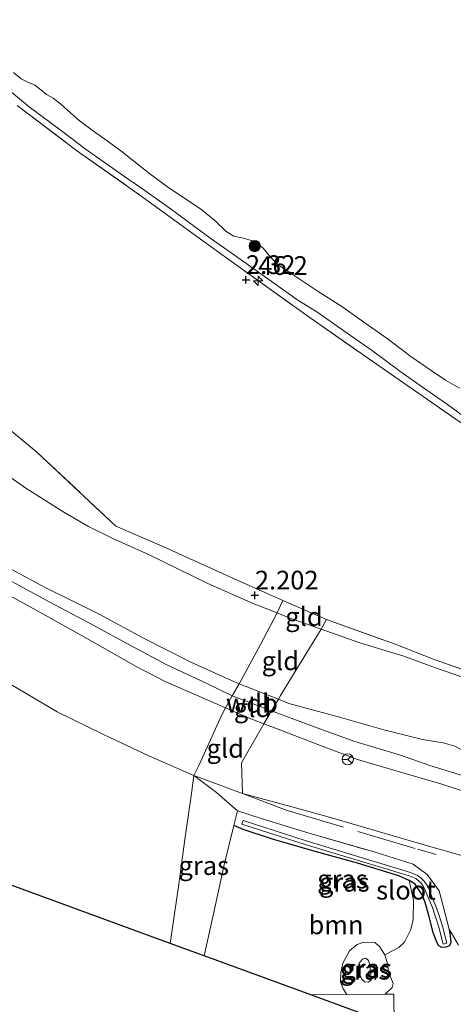
# Model space of a CAD drawing. Units: metres. Extents: x 209999 to 220008, y 501183 to 504728.
# Drawn here: x 213419 to 213477, y 501898 to 502030 of the extents above; entities that cross this region are included whole.
import ezdxf
from ezdxf.enums import TextEntityAlignment as Align

# ---------------------------------------------------------------- set-up
doc = ezdxf.new("R2010")
doc.units = ezdxf.units.M
doc.linetypes.add('IE-TERREINAFSCHEIDING', pattern=[10, 8, -2])
doc.layers.get('0').update_dxf_attribs({"lineweight": 25})
for name, color, linetype, lineweight in [('B-ME-AM-KILOMETR-S-B1', 7, 'Continuous', 18), ('B-ME-GR-BOOM-GV-B6', 93, 'Continuous', 18), ('B-ME-GR-BOOM-S-B1', 93, 'Continuous', 18), ('B-ME-GW-KRUINLIJN-L-B1', 93, 'Continuous', 18), ('B-ME-GW-TEENLIJN-L-B1', 93, 'Continuous', 18), ('B-ME-IE-GRASLAND-GV-B6', 93, 'Continuous', 18), ('B-ME-IE-GRONDWERKLIJN-GROND_INGERICHT-GV-B6', 253, 'Continuous', 18), ('B-ME-IE-TERREINAFSCHEIDING-DOORGANG-L-B1', 8, 'IE-TERREINAFSCHEIDING-KUNSTMATIG-OPEN', 18), ('B-ME-IE-TERREINAFSCHEIDING-RASTERHEKWERK-L-B1', 8, 'IE-TERREINAFSCHEIDING', 18), ('B-ME-OB-WATERLIJN-L-B1', 133, 'OB-WATERLIJN', 18), ('B-ME-OG-WATER-GV-B6', 153, 'Continuous', 18), ('B-ME-VW-MEUBILAIR_WEGMEUBILAIR-RONA-S-B1', 8, 'Continuous', 18)]:
    doc.layers.add(name, color=color, linetype=linetype, lineweight=lineweight)
for name, color, linetype in [('B-ME-GW-HOOGTEPUNT-S-B1', 10, 'Continuous'), ('B-ME-GW-INSTEEKWATERGANG-L-B1', 10, 'Continuous'), ('B-ME-KG-KADASTRAAL-OPNAMEDTMGRENS-L-B1', 10, 'Continuous')]:
    doc.layers.add(name, color=color, linetype=linetype)
doc.styles.add('NLCS-ISO', font='NLCS-ISO.TTF')
doc.linetypes.add('IE-TERREINAFSCHEIDING-KUNSTMATIG-OPEN', pattern='A,7,-1.5,[67,NLCS.SHX,S=0.75,R=0,X=0,Y=0],-1.5', length=10)
doc.linetypes.add('OB-WATERLIJN', pattern='A,10,[32,NLCS.SHX,S=2,R=0,X=0,Y=0],-12', length=22)

# ---------------------------------------------------------------- blocks, each defined once
blk = doc.blocks.new('hecto')
for p, q in [((0, 0.625), (-0.625, 0)), ((0, -0.625), (0, 0.625)), ((-0.625, 0), (0.625, 0)), ((0.625, 0), (0, -0.625))]:
    blk.add_line(p, q)
blk = doc.blocks.new('hoogtepunt')
for p, q in [((-0.5, 0), (0.5, 0)), ((0, 0.5), (0, -0.5))]:
    blk.add_line(p, q)
blk = doc.blocks.new('boom')
h = blk.add_hatch(color=256)
edge = h.paths.add_edge_path()
edge.add_arc((0, 0), 0.75, 0, 360)
blk.add_circle((0, 0), 0.75)
blk = doc.blocks.new('wegwijzer')
for q in [(-0.53, -0.53), (0, 0.75), (0.53, -0.53)]:
    blk.add_line((0, 0), q)
blk.add_circle((0, 0), 0.75)

msp = doc.modelspace()

# ---------------------------------------------------------------- linework, layer by layer
at = {"layer": 'B-ME-GR-BOOM-GV-B6'}
msp.add_polyline3d([(213443.906, 501904.455, 2.74), (213445.181, 501910.091, 2.731), (213446.611, 501916.654, 2.807), (213447.904, 501921.897, 2.841), (213449.134, 501921.376, 2.925), (213453.078, 501920.062, 3.077), (213458.787, 501918.414, 3.127), (213464.44, 501916.843, 3.195), (213470.011, 501915.176, 3.127), (213471.363, 501914.561, 3.119), (213471.959, 501911.919, 3.216), (213471.92, 501909.319, 3.284), (213471.598, 501907.991, 3.275), (213470.739, 501906.289, 3.191), (213469.976, 501905.584, 3.191), (213469.156, 501905.111, 3.183), (213468.134, 501904.575, 3.124), (213467.417, 501905.725, 3.284), (213466.782, 501906.256, 3.284), (213465.292, 501906.29, 3.132), (213464.391, 501905.965, 3.132), (213463.369, 501905.148, 3.132), (213462.491, 501903.488, 3.149), (213462.203, 501902.22, 3.149), (213462.171, 501900.973, 3.149), (213462.527, 501900.056, 3.14), (213463.017, 501899.277, 3.132), (213458.185, 501899.224, 3.136), (213443.906, 501904.455, 2.74)], dxfattribs=at)
at = {"layer": 'B-ME-GW-INSTEEKWATERGANG-L-B1'}
for points in [[(213471.363, 501914.561, 3.119), (213470.011, 501915.176, 3.127), (213464.44, 501916.843, 3.195), (213458.787, 501918.414, 3.127), (213453.078, 501920.062, 3.077), (213449.134, 501921.376, 2.925), (213447.904, 501921.897, 2.841)], [(213476.738, 501908.033, 3.262), (213476.861, 501907.105, 3.161), (213476.971, 501906.273, 3.077), (213476.776, 501905.793, 3.035), (213476.297, 501905.611, 3.035), (213475.731, 501905.572, 3.035), (213475.352, 501905.81, 3.077), (213475.026, 501906.394, 3.119), (213474.588, 501907.602, 3.127), (213474.018, 501909.875, 3.111), (213473.536, 501911.583, 3.068), (213473.125, 501912.613, 3.077), (213472.654, 501913.29, 3.077), (213472.182, 501914.027, 3.111), (213471.363, 501914.561, 3.119)]]:
    msp.add_polyline3d(points, dxfattribs=at)
at = {"layer": 'B-ME-GW-KRUINLIJN-L-B1'}
for p, q in [((213448.628, 501940.879, 5), (213453.859, 501938.786, 4.989)), ((213447.684, 501939.271, 5.152), (213452.944, 501937.232, 5.107))]:
    msp.add_line(p, q, dxfattribs=at)
for points in [[(213417.61, 502020.431, 2.399), (213420.499, 502018.085, 2.449), (213424.811, 502014.846, 2.525), (213428.004, 502012.475, 2.474), (213433.133, 502008.845, 2.474), (213435.986, 502006.874, 2.415), (213439.546, 502004.325, 2.356), (213444.846, 502000.424, 2.449), (213448.441, 501997.899, 2.466), (213453.214, 501994.519, 2.373), (213456.466, 501992.209, 2.34), (213459.008, 501990.644, 2.39), (213463.05, 501987.806, 2.356), (213466.476, 501985.445, 2.365), (213470.105, 501982.701, 2.34), (213473.61, 501980.24, 2.432), (213476.493, 501978.252, 2.407), (213479.663, 501975.905, 2.39)], [(213417.505, 501956.502, 4.977), (213422.612, 501953.748, 4.96), (213429.945, 501950.144, 4.935), (213435.697, 501947.025, 4.969), (213442.13, 501943.775, 4.952), (213447.602, 501941.289, 5.003), (213448.628, 501940.879, 5)], [(213418.09, 501954.587, 5.072), (213423.264, 501951.78, 5.038), (213429.14, 501948.681, 5.064), (213433.76, 501946.186, 5.106), (213438.933, 501943.415, 5.123), (213444.185, 501940.931, 5.148), (213447.684, 501939.271, 5.152)], [(213417.266, 501952.979, 5.053), (213420.635, 501951.153, 5.028), (213425.744, 501948.316, 5.028), (213429.65, 501946.124, 5.07), (213434.826, 501943.162, 5.104), (213438.71, 501941.191, 5.096), (213442.896, 501939.327, 5.121), (213446.78, 501937.63, 5.091)], [(213453.859, 501938.786, 4.989), (213455.241, 501938.233, 4.986), (213462.043, 501936.419, 4.952), (213467.979, 501934.704, 4.986), (213473.163, 501933.388, 4.944), (213475.929, 501932.965, 4.927), (213477.51, 501932.539, 4.952), (213479.092, 501931.678, 4.944), (213480.582, 501930.649, 4.876), (213482.824, 501929.538, 4.918), (213485.983, 501928.15, 4.977), (213490.366, 501926.259, 4.901), (213494.821, 501924.042, 4.885), (213499.731, 501921.654, 4.775), (213503.393, 501919.792, 4.724), (213506.911, 501917.612, 4.716), (213510.621, 501915, 4.699), (213515.385, 501911.757, 4.767), (213519.065, 501908.87, 4.834), (213522.745, 501905.936, 4.885), (213526.29, 501902.875, 4.944), (213529.984, 501899.821, 4.986), (213533.843, 501896.527, 4.977)], [(213446.78, 501937.63, 5.091), (213449.496, 501936.443, 5.07), (213451.892, 501935.52, 5.061)], [(213452.944, 501937.232, 5.107), (213459.758, 501934.716, 5.107), (213464.111, 501933.158, 5.098), (213470.06, 501931.36, 5.073), (213474.155, 501929.947, 5.098), (213477.475, 501928.908, 5.174), (213482.432, 501927.283, 5.056), (213486.313, 501925.819, 5.048), (213490.13, 501924.287, 5.006), (213495.274, 501921.79, 4.989), (213499.47, 501919.717, 4.98), (213503.463, 501917.652, 4.972), (213508.321, 501914.858, 4.93), (213511.155, 501912.928, 4.947), (213514.041, 501910.761, 4.972), (213516.938, 501908.689, 5.006), (213520.179, 501906.004, 5.031), (213523.269, 501903.417, 5.056), (213529.075, 501898.523, 5.09), (213534.957, 501893.345, 5.056)], [(213451.892, 501935.52, 5.061), (213454.055, 501934.687, 5.053), (213459.125, 501932.754, 5.02), (213464.476, 501930.749, 4.969), (213470.819, 501928.874, 4.986), (213475.623, 501927.491, 5.07), (213480.406, 501925.929, 4.986), (213485.098, 501924.115, 5.02), (213488.489, 501922.689, 4.961), (213491.875, 501921.294, 4.935), (213495.419, 501919.686, 4.952), (213499.279, 501917.715, 4.935), (213502.448, 501916.095, 4.902), (213505.53, 501914.336, 4.927), (213508.391, 501912.568, 4.935), (213511.791, 501910.35, 4.935), (213515.071, 501907.755, 4.952), (213518.404, 501905.262, 4.969), (213522.611, 501901.514, 4.969), (213525.575, 501898.979, 4.994), (213528.19, 501896.616, 4.978)], [(213466.286, 501901.521, 3.924), (213466.303, 501901.224, 3.924), (213465.921, 501900.937, 3.924), (213465.377, 501900.993, 3.924), (213464.971, 501901.385, 3.924), (213464.727, 501902.043, 3.924), (213464.615, 501902.678, 3.924), (213464.691, 501903.484, 3.924), (213465.111, 501903.992, 3.924), (213465.579, 501904.126, 3.924), (213465.918, 501903.845, 3.924), (213466.101, 501903.247, 3.924), (213466.286, 501901.521, 3.924)]]:
    msp.add_polyline3d(points, dxfattribs=at)
at = {"layer": 'B-ME-GW-TEENLIJN-L-B1'}
msp.add_line((213442.531, 501928.61, 3.018), (213449.074, 501926.185, 3.005), dxfattribs=at)
for points in [[(213413.845, 501971.369, 2.179), (213420.058, 501967.042, 2.306), (213425.114, 501963.834, 2.373), (213428.425, 501961.924, 2.373), (213431.701, 501960.294, 2.323), (213436.464, 501958.178, 2.264), (213444.421, 501954.286, 2.297), (213450.499, 501951.602, 2.272), (213453.693, 501950.339, 2.3)], [(213453.693, 501950.339, 2.3), (213455.306, 501949.701, 2.314), (213459.605, 501948.196, 2.424)], [(213459.605, 501948.196, 2.424), (213464.786, 501946.367, 2.382), (213470.639, 501944.567, 2.356), (213475.024, 501942.968, 2.373), (213478.513, 501941.741, 2.373), (213482.2, 501940.172, 2.373), (213485.282, 501938.741, 2.365), (213490.023, 501936.493, 2.323), (213495.012, 501934.004, 2.348), (213499.9, 501931.568, 2.348), (213504.234, 501929.068, 2.297), (213507.656, 501926.934, 2.213), (213511.004, 501924.578, 2.196), (213516.237, 501920.753, 2.339), (213520.14, 501918.061, 2.5), (213524.59, 501914.36, 2.533), (213528.483, 501911.501, 2.525), (213531.551, 501908.806, 2.533), (213536.44, 501904.904, 2.457), (213540.369, 501901.718, 2.483), (213544.474, 501898.01, 2.516), (213548.8, 501894.241, 2.542)], [(213449.074, 501926.185, 3.005), (213454.846, 501924.605, 3.039), (213460.505, 501923.04, 3.106), (213469.25, 501920.521, 3.148), (213473.832, 501919.188, 3.182), (213478.252, 501917.941, 3.283), (213483.616, 501916.217, 3.334), (213487.357, 501914.887, 3.367), (213491.429, 501913.437, 3.41), (213495.686, 501911.985, 3.485), (213498.873, 501910.676, 3.553), (213502.76, 501908.866, 3.595), (213504.632, 501907.795, 3.587), (213507.747, 501905.853, 3.595), (213510.915, 501903.893, 3.544), (213514.694, 501900.77, 3.603), (213517.808, 501898.207, 3.57), (213520.618, 501895.586, 3.561)], [(213463.017, 501899.277, 3.132), (213462.527, 501900.056, 3.14), (213462.171, 501900.973, 3.149), (213462.203, 501902.22, 3.149), (213462.491, 501903.488, 3.149), (213463.369, 501905.148, 3.132), (213464.391, 501905.965, 3.132), (213465.292, 501906.29, 3.132), (213466.782, 501906.256, 3.284), (213467.417, 501905.725, 3.284), (213468.134, 501904.575, 3.124)], [(213468.134, 501904.575, 3.124), (213468.465, 501903.365, 3.014), (213468.592, 501902.247, 3.056), (213468.976, 501901.419, 3.107), (213469.225, 501900.756, 3.107), (213469.104, 501900.217, 3.107), (213468.171, 501899.335, 3.128)]]:
    msp.add_polyline3d(points, dxfattribs=at)
at = {"layer": 'B-ME-IE-GRASLAND-GV-B6'}
for points in [[(213418.408, 502022.659, 1), (213419.405, 502021.824, 1), (213420.397, 502021.335, 1), (213421.213, 502021.039, 1), (213422.053, 502020.356, 1), (213422.791, 502019.725, 1), (213423.688, 502019.234, 1), (213424.738, 502018.454, 1), (213425.641, 502017.593, 1), (213427.184, 502016.255, 1), (213429.104, 502014.822, 1), (213430.943, 502013.549, 1), (213432.755, 502012.186, 1), (213434.489, 502010.815, 1), (213436.646, 502009.106, 1), (213439.006, 502007.389, 1), (213441.714, 502005.534, 1), (213443.426, 502004.432, 1), (213445.348, 502002.856, 1), (213446.869, 502001.41, 1), (213447.881, 502000.748, 1), (213449.185, 502000.484, 1), (213450.683, 502000.034, 1), (213451.831, 501999.148, 1), (213452.811, 501997.943, 1), (213453.896, 501996.895, 1), (213455.433, 501995.854, 1), (213459.039, 501993.473, 1), (213462.491, 501991.274, 1), (213465.617, 501989.028, 1), (213468.429, 501987.062, 1), (213471.604, 501984.685, 1), (213474.307, 501982.813, 1), (213476.26, 501981.512, 1), (213478.114, 501980.423, 1)], [(213417.61, 502020.431, 2.399), (213420.499, 502018.085, 2.449), (213424.811, 502014.846, 2.525), (213428.004, 502012.475, 2.474), (213433.133, 502008.845, 2.474), (213435.986, 502006.874, 2.415), (213439.546, 502004.325, 2.356), (213444.846, 502000.424, 2.449), (213448.441, 501997.899, 2.466), (213453.214, 501994.519, 2.373), (213456.466, 501992.209, 2.34), (213459.008, 501990.644, 2.39), (213463.05, 501987.806, 2.356), (213466.476, 501985.445, 2.365), (213470.105, 501982.701, 2.34), (213473.61, 501980.24, 2.432), (213476.493, 501978.252, 2.407), (213479.663, 501975.905, 2.39)], [(213479.663, 501975.905, 2.39), (213476.493, 501978.252, 2.407), (213473.61, 501980.24, 2.432), (213470.105, 501982.701, 2.34), (213466.476, 501985.445, 2.365), (213463.05, 501987.806, 2.356), (213459.008, 501990.644, 2.39), (213456.466, 501992.209, 2.34), (213453.214, 501994.519, 2.373), (213448.441, 501997.899, 2.466), (213444.846, 502000.424, 2.449), (213439.546, 502004.325, 2.356), (213435.986, 502006.874, 2.415), (213433.133, 502008.845, 2.474), (213428.004, 502012.475, 2.474), (213424.811, 502014.846, 2.525), (213420.499, 502018.085, 2.449), (213417.61, 502020.431, 2.399)], [(213587.873, 501909.764, 1.943), (213582.136, 501912.704, 1.918), (213575.627, 501916.227, 1.918), (213569.272, 501919.8, 1.918), (213563.189, 501923.158, 1.943), (213556.502, 501926.934, 2.019), (213549.375, 501931.006, 2.078), (213540.208, 501936.277, 2.07), (213530.64, 501941.911, 2.061), (213524.407, 501945.694, 2.162), (213518.056, 501949.697, 2.272), (213509.905, 501954.759, 2.297), (213502.507, 501959.703, 2.356), (213494.472, 501964.969, 2.365), (213485.531, 501970.912, 2.457), (213477.631, 501976.27, 2.449), (213467.263, 501983.451, 2.457), (213458.111, 501989.843, 2.466), (213449.302, 501996.127, 2.457), (213443.761, 502000.143, 2.5), (213435.306, 502006.273, 2.474), (213426.841, 502012.235, 2.559), (213418.877, 502018.254, 2.5)], [(213439.365, 501906.119, 2.681), (213440.464, 501913.722, 2.655), (213441.333, 501920.007, 2.647), (213442.227, 501926.197, 2.765), (213442.531, 501928.61, 3.018), (213445.593, 501926.297, 2.858), (213448.37, 501923.872, 2.875), (213447.904, 501921.897, 2.841), (213446.611, 501916.654, 2.807), (213445.181, 501910.091, 2.731), (213443.906, 501904.455, 2.74), (213439.365, 501906.119, 2.681)], [(213447.904, 501921.897, 2.841), (213448.37, 501923.872, 2.875), (213451.535, 501922.842, 3.001), (213457.963, 501920.885, 3.043), (213466.816, 501918.321, 3.127), (213471.921, 501916.74, 3.136), (213473.763, 501915.348, 3.153), (213475.392, 501913.141, 3.22), (213476.738, 501908.033, 3.262), (213476.861, 501907.105, 3.161), (213476.971, 501906.273, 3.077), (213476.776, 501905.793, 3.035), (213476.297, 501905.611, 3.035), (213475.731, 501905.572, 3.035), (213475.352, 501905.81, 3.077), (213475.026, 501906.394, 3.119), (213474.588, 501907.602, 3.127), (213474.018, 501909.875, 3.111), (213473.536, 501911.583, 3.068), (213473.125, 501912.613, 3.077), (213472.654, 501913.29, 3.077), (213472.182, 501914.027, 3.111), (213471.363, 501914.561, 3.119), (213470.011, 501915.176, 3.127), (213464.44, 501916.843, 3.195), (213458.787, 501918.414, 3.127), (213453.078, 501920.062, 3.077), (213449.134, 501921.376, 2.925), (213447.904, 501921.897, 2.841)], [(213476.399, 501906.16, 2.773), (213475.829, 501908.421, 2.773), (213475.349, 501909.986, 2.773), (213474.955, 501911.106, 2.773), (213474.52, 501912.123, 2.773), (213474.034, 501913.355, 2.773), (213473.775, 501913.851, 2.773), (213473.395, 501914.44, 2.773), (213472.94, 501914.891, 2.773), (213472.5, 501915.223, 2.773), (213471.539, 501915.624, 2.773), (213457.58, 501919.852, 2.697), (213449.136, 501922.573, 2.444), (213448.982, 501922.097, 2.444), (213457.431, 501919.375, 2.697), (213471.37, 501915.153, 2.773), (213472.249, 501914.786, 2.773), (213472.612, 501914.512, 2.773), (213473.004, 501914.124, 2.773), (213473.342, 501913.599, 2.773), (213473.578, 501913.147, 2.773), (213474.057, 501911.933, 2.773), (213474.488, 501910.924, 2.773), (213474.874, 501909.83, 2.773), (213475.348, 501908.287, 2.773), (213475.914, 501906.038, 2.773), (213476.399, 501906.16, 2.773)], [(213468.134, 501904.575, 3.124), (213468.465, 501903.365, 3.014), (213468.592, 501902.247, 3.056), (213468.976, 501901.419, 3.107), (213469.225, 501900.756, 3.107), (213469.104, 501900.217, 3.107), (213468.171, 501899.335, 3.128), (213463.017, 501899.277, 3.132), (213462.527, 501900.056, 3.14), (213462.171, 501900.973, 3.149), (213462.203, 501902.22, 3.149), (213462.491, 501903.488, 3.149), (213463.369, 501905.148, 3.132), (213464.391, 501905.965, 3.132), (213465.292, 501906.29, 3.132), (213466.782, 501906.256, 3.284), (213467.417, 501905.725, 3.284), (213468.134, 501904.575, 3.124)], [(213465.377, 501900.993, 3.924), (213465.921, 501900.937, 3.924), (213466.303, 501901.224, 3.924), (213466.286, 501901.521, 3.924), (213466.101, 501903.247, 3.924), (213465.918, 501903.845, 3.924), (213465.579, 501904.126, 3.924), (213465.111, 501903.992, 3.924), (213464.691, 501903.484, 3.924), (213464.615, 501902.678, 3.924), (213464.727, 501902.043, 3.924), (213464.971, 501901.385, 3.924), (213465.377, 501900.993, 3.924)], [(213466.286, 501901.521, 3.924), (213466.303, 501901.224, 3.924), (213465.921, 501900.937, 3.924), (213465.377, 501900.993, 3.924), (213464.971, 501901.385, 3.924), (213464.727, 501902.043, 3.924), (213464.615, 501902.678, 3.924), (213464.691, 501903.484, 3.924), (213465.111, 501903.992, 3.924), (213465.579, 501904.126, 3.924), (213465.918, 501903.845, 3.924), (213466.101, 501903.247, 3.924), (213466.286, 501901.521, 3.924)], [(213458.185, 501899.224, 3.136), (213463.017, 501899.277, 3.132), (213468.171, 501899.335, 3.128), (213469.336, 501899.347, 3.127), (213469.379, 501895.123, 3.094), (213458.185, 501899.224, 3.136)]]:
    msp.add_polyline3d(points, dxfattribs=at)
at = {"layer": 'B-ME-IE-GRONDWERKLIJN-GROND_INGERICHT-GV-B6'}
for points in [[(213418.877, 502018.254, 2.5), (213426.841, 502012.235, 2.559), (213435.306, 502006.273, 2.474), (213443.761, 502000.143, 2.5), (213449.302, 501996.127, 2.457), (213458.111, 501989.843, 2.466), (213467.263, 501983.451, 2.457), (213477.631, 501976.27, 2.449), (213485.531, 501970.912, 2.457), (213494.472, 501964.969, 2.365), (213502.507, 501959.703, 2.356), (213509.905, 501954.759, 2.297), (213518.056, 501949.697, 2.272), (213524.407, 501945.694, 2.162), (213530.64, 501941.911, 2.061), (213540.208, 501936.277, 2.07), (213549.375, 501931.006, 2.078), (213556.502, 501926.934, 2.019), (213563.189, 501923.158, 1.943), (213569.272, 501919.8, 1.918), (213575.627, 501916.227, 1.918), (213582.136, 501912.704, 1.918), (213587.873, 501909.764, 1.943), (213593.295, 501862.927, 2.032)], [(213409.615, 501981.678, 1.809), (213421.459, 501971.924, 1.977), (213432.084, 501961.976, 2.213), (213438.611, 501959.151, 2.23), (213447.844, 501954.942, 2.23), (213454.456, 501951.999, 2.23), (213453.693, 501950.339, 2.3)], [(213560.289, 501894.017, 2.146), (213551.382, 501900.079, 2.23), (213544.745, 501904.428, 2.373), (213538.609, 501908.786, 2.365), (213533.541, 501912.686, 2.432), (213527.134, 501916.848, 2.424), (213520.123, 501921.465, 2.314), (213512.554, 501926, 2.104), (213506.185, 501929.633, 2.137), (213500.749, 501932.096, 2.289), (213491.2, 501936.716, 2.289), (213484.725, 501939.972, 2.314), (213480.451, 501942.097, 2.323), (213474.736, 501944.102, 2.297), (213469.486, 501946.186, 2.323), (213460.323, 501949.46, 2.255), (213454.456, 501951.999, 2.23), (213447.844, 501954.942, 2.23), (213438.611, 501959.151, 2.23), (213432.084, 501961.976, 2.213), (213421.459, 501971.924, 1.977), (213409.615, 501981.678, 1.809)], [(213413.845, 501971.369, 2.179), (213420.058, 501967.042, 2.306), (213425.114, 501963.834, 2.373), (213428.425, 501961.924, 2.373), (213431.701, 501960.294, 2.323), (213436.464, 501958.178, 2.264), (213444.421, 501954.286, 2.297), (213450.499, 501951.602, 2.272), (213453.693, 501950.339, 2.3), (213451.442, 501946.116, 3.876), (213448.628, 501940.879, 5)], [(213453.693, 501950.339, 2.3), (213450.499, 501951.602, 2.272), (213444.421, 501954.286, 2.297), (213436.464, 501958.178, 2.264), (213431.701, 501960.294, 2.323), (213428.425, 501961.924, 2.373), (213425.114, 501963.834, 2.373), (213420.058, 501967.042, 2.306), (213413.845, 501971.369, 2.179)], [(213448.628, 501940.879, 5), (213447.602, 501941.289, 5.003), (213442.13, 501943.775, 4.952), (213435.697, 501947.025, 4.969), (213429.945, 501950.144, 4.935), (213422.612, 501953.748, 4.96), (213417.505, 501956.502, 4.977)], [(213417.505, 501956.502, 4.977), (213422.612, 501953.748, 4.96), (213429.945, 501950.144, 4.935), (213435.697, 501947.025, 4.969), (213442.13, 501943.775, 4.952), (213447.602, 501941.289, 5.003), (213448.628, 501940.879, 5), (213447.684, 501939.271, 5.152), (213446.78, 501937.63, 5.091)], [(213446.78, 501937.63, 5.091), (213442.896, 501939.327, 5.121), (213438.71, 501941.191, 5.096), (213434.826, 501943.162, 5.104), (213429.65, 501946.124, 5.07), (213425.744, 501948.316, 5.028), (213420.635, 501951.153, 5.028), (213417.266, 501952.979, 5.053)], [(213417.266, 501952.979, 5.053), (213420.635, 501951.153, 5.028), (213425.744, 501948.316, 5.028), (213429.65, 501946.124, 5.07), (213434.826, 501943.162, 5.104), (213438.71, 501941.191, 5.096), (213442.896, 501939.327, 5.121), (213446.78, 501937.63, 5.091), (213446.265, 501936.697, 5.015), (213443.264, 501930.012, 3.304), (213442.531, 501928.61, 3.018)], [(213460.323, 501949.46, 2.255), (213459.605, 501948.196, 2.424), (213455.306, 501949.701, 2.314), (213453.693, 501950.339, 2.3), (213454.456, 501951.999, 2.23), (213460.323, 501949.46, 2.255)], [(213453.859, 501938.786, 4.989), (213448.628, 501940.879, 5), (213451.442, 501946.116, 3.876), (213453.693, 501950.339, 2.3), (213455.306, 501949.701, 2.314), (213459.605, 501948.196, 2.424), (213456.596, 501943.322, 4.101), (213454.156, 501939.281, 4.986), (213453.859, 501938.786, 4.989)], [(213478.513, 501941.741, 2.373), (213475.024, 501942.968, 2.373), (213470.639, 501944.567, 2.356), (213464.786, 501946.367, 2.382), (213459.605, 501948.196, 2.424), (213460.323, 501949.46, 2.255), (213469.486, 501946.186, 2.323), (213474.736, 501944.102, 2.297), (213480.451, 501942.097, 2.323)], [(213453.859, 501938.786, 4.989), (213454.156, 501939.281, 4.986), (213456.596, 501943.322, 4.101), (213459.605, 501948.196, 2.424), (213464.786, 501946.367, 2.382), (213470.639, 501944.567, 2.356), (213475.024, 501942.968, 2.373), (213478.513, 501941.741, 2.373)], [(213418.118, 501940.704, 2.875), (213424.229, 501937.12, 2.909), (213430.425, 501934.098, 2.917), (213436.597, 501931.172, 2.942), (213442.531, 501928.61, 3.018), (213442.227, 501926.197, 2.765), (213441.333, 501920.007, 2.647), (213440.464, 501913.722, 2.655), (213439.365, 501906.119, 2.681), (213407.443, 501917.815, 2.537)], [(213442.531, 501928.61, 3.018), (213436.597, 501931.172, 2.942), (213430.425, 501934.098, 2.917), (213424.229, 501937.12, 2.909), (213418.118, 501940.704, 2.875)], [(213451.892, 501935.52, 5.061), (213449.496, 501936.443, 5.07), (213446.78, 501937.63, 5.091), (213447.684, 501939.271, 5.152), (213448.628, 501940.879, 5), (213453.859, 501938.786, 4.989), (213452.944, 501937.232, 5.107), (213451.892, 501935.52, 5.061)], [(213480.406, 501925.929, 4.986), (213475.623, 501927.491, 5.07), (213470.819, 501928.874, 4.986), (213464.476, 501930.749, 4.969), (213459.125, 501932.754, 5.02), (213454.055, 501934.687, 5.053), (213451.892, 501935.52, 5.061), (213452.944, 501937.232, 5.107), (213453.859, 501938.786, 4.989), (213455.241, 501938.233, 4.986), (213462.043, 501936.419, 4.952), (213467.979, 501934.704, 4.986), (213473.163, 501933.388, 4.944), (213475.929, 501932.965, 4.927), (213477.51, 501932.539, 4.952)], [(213533.843, 501896.527, 4.977), (213529.984, 501899.821, 4.986), (213526.29, 501902.875, 4.944), (213522.745, 501905.936, 4.885), (213519.065, 501908.87, 4.834), (213515.385, 501911.757, 4.767), (213510.621, 501915, 4.699), (213506.911, 501917.612, 4.716), (213503.393, 501919.792, 4.724), (213499.731, 501921.654, 4.775), (213494.821, 501924.042, 4.885), (213490.366, 501926.259, 4.901), (213485.983, 501928.15, 4.977), (213482.824, 501929.538, 4.918), (213480.582, 501930.649, 4.876), (213479.092, 501931.678, 4.944), (213477.51, 501932.539, 4.952), (213475.929, 501932.965, 4.927), (213473.163, 501933.388, 4.944), (213467.979, 501934.704, 4.986), (213462.043, 501936.419, 4.952), (213455.241, 501938.233, 4.986), (213453.859, 501938.786, 4.989)], [(213442.531, 501928.61, 3.018), (213443.264, 501930.012, 3.304), (213446.265, 501936.697, 5.015), (213446.78, 501937.63, 5.091), (213449.496, 501936.443, 5.07), (213451.892, 501935.52, 5.061), (213448.913, 501930.289, 3.797), (213449.074, 501926.185, 3.005), (213442.531, 501928.61, 3.018)], [(213478.252, 501917.941, 3.283), (213473.832, 501919.188, 3.182), (213469.25, 501920.521, 3.148), (213460.505, 501923.04, 3.106), (213454.846, 501924.605, 3.039), (213449.074, 501926.185, 3.005), (213448.913, 501930.289, 3.797), (213451.892, 501935.52, 5.061), (213454.055, 501934.687, 5.053), (213459.125, 501932.754, 5.02), (213464.476, 501930.749, 4.969), (213470.819, 501928.874, 4.986), (213475.623, 501927.491, 5.07), (213480.406, 501925.929, 4.986)], [(213477.99, 501905.897, 3.397), (213476.738, 501908.033, 3.262), (213475.392, 501913.141, 3.22), (213473.763, 501915.348, 3.153), (213471.921, 501916.74, 3.136), (213466.816, 501918.321, 3.127), (213457.963, 501920.885, 3.043), (213451.535, 501922.842, 3.001), (213448.37, 501923.872, 2.875), (213445.593, 501926.297, 2.858), (213442.531, 501928.61, 3.018), (213449.074, 501926.185, 3.005), (213454.846, 501924.605, 3.039), (213460.505, 501923.04, 3.106), (213469.25, 501920.521, 3.148), (213473.832, 501919.188, 3.182), (213478.252, 501917.941, 3.283)], [(213469.379, 501895.123, 3.094), (213469.336, 501899.347, 3.127), (213468.171, 501899.335, 3.128), (213469.104, 501900.217, 3.107), (213469.225, 501900.756, 3.107), (213468.976, 501901.419, 3.107), (213468.592, 501902.247, 3.056), (213468.465, 501903.365, 3.014), (213468.134, 501904.575, 3.124), (213469.156, 501905.111, 3.183), (213469.976, 501905.584, 3.191), (213470.739, 501906.289, 3.191), (213471.598, 501907.991, 3.275), (213471.92, 501909.319, 3.284), (213471.959, 501911.919, 3.216), (213471.363, 501914.561, 3.119), (213472.182, 501914.027, 3.111), (213472.654, 501913.29, 3.077), (213473.125, 501912.613, 3.077), (213473.536, 501911.583, 3.068), (213474.018, 501909.875, 3.111), (213474.588, 501907.602, 3.127), (213475.026, 501906.394, 3.119), (213475.352, 501905.81, 3.077), (213475.731, 501905.572, 3.035), (213476.297, 501905.611, 3.035), (213476.776, 501905.793, 3.035), (213476.971, 501906.273, 3.077), (213476.861, 501907.105, 3.161), (213476.738, 501908.033, 3.262), (213477.99, 501905.897, 3.397)]]:
    msp.add_polyline3d(points, dxfattribs=at)
at = {"layer": 'B-ME-IE-TERREINAFSCHEIDING-DOORGANG-L-B1'}
msp.add_line((213469.379, 501895.123, 3.094), (213469.336, 501899.347, 3.127), dxfattribs=at)
at = {"layer": 'B-ME-IE-TERREINAFSCHEIDING-RASTERHEKWERK-L-B1'}
for p, q in [((213454.456, 501951.999, 2.23), (213453.693, 501950.339, 2.3)), ((213454.456, 501951.999, 2.23), (213460.323, 501949.46, 2.255)), ((213460.323, 501949.46, 2.255), (213459.605, 501948.196, 2.424)), ((213448.628, 501940.879, 5), (213447.684, 501939.271, 5.152)), ((213447.684, 501939.271, 5.152), (213446.78, 501937.63, 5.091)), ((213453.859, 501938.786, 4.989), (213452.944, 501937.232, 5.107)), ((213452.944, 501937.232, 5.107), (213451.892, 501935.52, 5.061)), ((213447.904, 501921.897, 2.841), (213448.37, 501923.872, 2.875)), ((213476.738, 501908.033, 3.262), (213477.99, 501905.897, 3.397)), ((213463.017, 501899.277, 3.132), (213458.185, 501899.224, 3.136)), ((213468.171, 501899.335, 3.128), (213463.017, 501899.277, 3.132)), ((213469.336, 501899.347, 3.127), (213468.171, 501899.335, 3.128))]:
    msp.add_line(p, q, dxfattribs=at)
for points in [[(213317.195, 502074.02, 1.75), (213325.566, 502063.109, 1.809), (213332.517, 502053.991, 1.918), (213339.657, 502044.692, 1.876), (213345.652, 502036.744, 1.927), (213353.362, 502030.327, 1.884), (213361.842, 502023.072, 1.918), (213370.764, 502015.144, 1.825), (213379.954, 502006.852, 1.825), (213390.115, 501998.255, 1.741), (213399.656, 501989.975, 1.783), (213409.615, 501981.678, 1.809), (213421.459, 501971.924, 1.977), (213432.084, 501961.976, 2.213), (213438.611, 501959.151, 2.23), (213447.844, 501954.942, 2.23), (213454.456, 501951.999, 2.23)], [(213418.877, 502018.254, 2.5), (213426.841, 502012.235, 2.559), (213435.306, 502006.273, 2.474), (213443.761, 502000.143, 2.5), (213449.302, 501996.127, 2.457), (213458.111, 501989.843, 2.466), (213467.263, 501983.451, 2.457), (213477.631, 501976.27, 2.449), (213485.531, 501970.912, 2.457), (213494.472, 501964.969, 2.365), (213502.507, 501959.703, 2.356), (213509.905, 501954.759, 2.297), (213518.056, 501949.697, 2.272), (213524.407, 501945.694, 2.162), (213530.64, 501941.911, 2.061), (213540.208, 501936.277, 2.07), (213549.375, 501931.006, 2.078), (213556.502, 501926.934, 2.019), (213563.189, 501923.158, 1.943), (213569.272, 501919.8, 1.918), (213575.627, 501916.227, 1.918), (213582.136, 501912.704, 1.918), (213587.873, 501909.764, 1.943)], [(213372.762, 501972.239, 2.614), (213378.266, 501967.906, 2.605), (213384.109, 501963.281, 2.605), (213388.293, 501960.165, 2.656), (213391.603, 501957.975, 2.807), (213395.375, 501955.21, 2.833), (213400.715, 501951.422, 2.791), (213406.498, 501947.499, 2.824), (213411.954, 501944.256, 2.917), (213418.118, 501940.704, 2.875), (213424.229, 501937.12, 2.909), (213430.425, 501934.098, 2.917), (213436.597, 501931.172, 2.942), (213442.531, 501928.61, 3.018)], [(213453.693, 501950.339, 2.3), (213451.442, 501946.116, 3.876), (213448.628, 501940.879, 5)], [(213460.323, 501949.46, 2.255), (213469.486, 501946.186, 2.323), (213474.736, 501944.102, 2.297), (213480.451, 501942.097, 2.323), (213484.725, 501939.972, 2.314), (213491.2, 501936.716, 2.289), (213500.749, 501932.096, 2.289), (213506.185, 501929.633, 2.137), (213512.554, 501926, 2.104), (213520.123, 501921.465, 2.314), (213527.134, 501916.848, 2.424), (213533.541, 501912.686, 2.432), (213538.609, 501908.786, 2.365), (213544.745, 501904.428, 2.373), (213551.382, 501900.079, 2.23), (213560.289, 501894.017, 2.146), (213560.878, 501889.241, 2.533), (213561.056, 501885.484, 2.913), (213561.01, 501880.208, 3.604), (213561.44, 501875.341, 4.185), (213561.906, 501870.753, 4.741), (213562.098, 501868.623, 4.986), (213562.53, 501864.971, 5.314)], [(213459.605, 501948.196, 2.424), (213456.596, 501943.322, 4.101), (213454.156, 501939.281, 4.986), (213453.859, 501938.786, 4.989)], [(213446.78, 501937.63, 5.091), (213446.265, 501936.697, 5.015), (213443.264, 501930.012, 3.304), (213442.531, 501928.61, 3.018)], [(213451.892, 501935.52, 5.061), (213448.913, 501930.289, 3.797), (213449.074, 501926.185, 3.005)], [(213442.531, 501928.61, 3.018), (213442.227, 501926.197, 2.765), (213441.333, 501920.007, 2.647), (213440.464, 501913.722, 2.655), (213439.365, 501906.119, 2.681)], [(213442.531, 501928.61, 3.018), (213445.593, 501926.297, 2.858), (213448.37, 501923.872, 2.875)], [(213449.074, 501926.185, 3.005), (213454.911, 501923.932, 3.022), (213472.541, 501918.737, 3.182), (213474.997, 501918.004, 3.233)], [(213448.37, 501923.872, 2.875), (213451.535, 501922.842, 3.001), (213457.963, 501920.885, 3.043), (213466.816, 501918.321, 3.127), (213471.921, 501916.74, 3.136), (213473.763, 501915.348, 3.153), (213475.392, 501913.141, 3.22), (213476.738, 501908.033, 3.262)], [(213447.904, 501921.897, 2.841), (213446.611, 501916.654, 2.807), (213445.181, 501910.091, 2.731), (213443.906, 501904.455, 2.74)]]:
    msp.add_polyline3d(points, dxfattribs=at)
at = {"layer": 'B-ME-KG-KADASTRAAL-OPNAMEDTMGRENS-L-B1'}
for p, q in [((213443.906, 501904.455, 2.74), (213439.365, 501906.119, 2.681)), ((213458.185, 501899.224, 3.136), (213443.906, 501904.455, 2.74)), ((213469.379, 501895.123, 3.094), (213458.185, 501899.224, 3.136))]:
    msp.add_line(p, q, dxfattribs=at)
msp.add_polyline3d([(213439.365, 501906.119, 2.681), (213407.443, 501917.815, 2.537), (213331.057, 501974.482, 2.259), (213277.593, 502026.755, 2.533)], dxfattribs=at)
at = {"layer": 'B-ME-OB-WATERLIJN-L-B1'}
msp.add_polyline3d([(213418.408, 502022.659, 1), (213419.405, 502021.824, 1), (213420.397, 502021.335, 1), (213421.213, 502021.039, 1), (213422.053, 502020.356, 1), (213422.791, 502019.725, 1), (213423.688, 502019.234, 1), (213424.738, 502018.454, 1), (213425.641, 502017.593, 1), (213427.184, 502016.255, 1), (213429.104, 502014.822, 1), (213430.943, 502013.549, 1), (213432.755, 502012.186, 1), (213434.489, 502010.815, 1), (213436.646, 502009.106, 1), (213439.006, 502007.389, 1), (213441.714, 502005.534, 1), (213443.426, 502004.432, 1), (213445.348, 502002.856, 1), (213446.869, 502001.41, 1), (213447.881, 502000.748, 1), (213449.185, 502000.484, 1), (213450.683, 502000.034, 1), (213451.831, 501999.148, 1), (213452.811, 501997.943, 1), (213453.896, 501996.895, 1), (213455.433, 501995.854, 1), (213459.039, 501993.473, 1), (213462.491, 501991.274, 1), (213465.617, 501989.028, 1), (213468.429, 501987.062, 1), (213471.604, 501984.685, 1), (213474.307, 501982.813, 1), (213476.26, 501981.512, 1), (213478.114, 501980.423, 1)], dxfattribs=at)
at = {"layer": 'B-ME-OG-WATER-GV-B6'}
for points in [[(213478.114, 501980.423, 1), (213476.26, 501981.512, 1), (213474.307, 501982.813, 1), (213471.604, 501984.685, 1), (213468.429, 501987.062, 1), (213465.617, 501989.028, 1), (213462.491, 501991.274, 1), (213459.039, 501993.473, 1), (213455.433, 501995.854, 1), (213453.896, 501996.895, 1), (213452.811, 501997.943, 1), (213451.831, 501999.148, 1), (213450.683, 502000.034, 1), (213449.185, 502000.484, 1), (213447.881, 502000.748, 1), (213446.869, 502001.41, 1), (213445.348, 502002.856, 1), (213443.426, 502004.432, 1), (213441.714, 502005.534, 1), (213439.006, 502007.389, 1), (213436.646, 502009.106, 1), (213434.489, 502010.815, 1), (213432.755, 502012.186, 1), (213430.943, 502013.549, 1), (213429.104, 502014.822, 1), (213427.184, 502016.255, 1), (213425.641, 502017.593, 1), (213424.738, 502018.454, 1), (213423.688, 502019.234, 1), (213422.791, 502019.725, 1), (213422.053, 502020.356, 1), (213421.213, 502021.039, 1), (213420.397, 502021.335, 1), (213419.405, 502021.824, 1), (213418.408, 502022.659, 1)], [(213476.399, 501906.16, 2.773), (213475.914, 501906.038, 2.773), (213475.348, 501908.287, 2.773), (213474.874, 501909.83, 2.773), (213474.488, 501910.924, 2.773), (213474.057, 501911.933, 2.773), (213473.578, 501913.147, 2.773), (213473.342, 501913.599, 2.773), (213473.004, 501914.124, 2.773), (213472.612, 501914.512, 2.773), (213472.249, 501914.786, 2.773), (213471.37, 501915.153, 2.773), (213457.431, 501919.375, 2.697), (213448.982, 501922.097, 2.444), (213449.136, 501922.573, 2.444), (213457.58, 501919.852, 2.697), (213471.539, 501915.624, 2.773), (213472.5, 501915.223, 2.773), (213472.94, 501914.891, 2.773), (213473.395, 501914.44, 2.773), (213473.775, 501913.851, 2.773), (213474.034, 501913.355, 2.773), (213474.52, 501912.123, 2.773), (213474.955, 501911.106, 2.773), (213475.349, 501909.986, 2.773), (213475.829, 501908.421, 2.773), (213476.399, 501906.16, 2.773)]]:
    msp.add_polyline3d(points, dxfattribs=at)

# ---------------------------------------------------------------- block references
at = {"layer": 'B-ME-AM-KILOMETR-S-B1', "rotation": 90}
msp.add_blockref('hecto', (213451.168, 501994.805, 2.471), dxfattribs=at)
at = {"layer": 'B-ME-GR-BOOM-S-B1', "rotation": 90}
msp.add_blockref('boom', (213450.703, 501999.44, 1.396), dxfattribs=at)
at = {"layer": 'B-ME-GW-HOOGTEPUNT-S-B1', "rotation": 90}
for p in [(213449.515, 501994.926, 2.32), (213449.515, 501994.926, 2.32), (213450.716, 501952.706, 2.202), (213450.716, 501952.706, 2.202)]:
    msp.add_blockref('hoogtepunt', p, dxfattribs=at)
at = {"layer": 'B-ME-VW-MEUBILAIR_WEGMEUBILAIR-RONA-S-B1', "rotation": 90}
msp.add_blockref('wegwijzer', (213463.154, 501930.753, 4.944), dxfattribs=at)

# ---------------------------------------------------------------- texts
at = {"layer": 'B-ME-AM-KILOMETR-S-B1', "ltscale": 0.2, "style": 'NLCS-ISO'}
msp.add_text('46.2', height=2.5, dxfattribs=at).set_placement((213451.168, 501994.805, 2.471), align=Align.BOTTOM_LEFT)
at = {"layer": 'B-ME-GR-BOOM-GV-B6', "ltscale": 0.2, "style": 'NLCS-ISO'}
msp.add_text('bmn', height=2.5, dxfattribs=at).set_placement((213461.574, 501908.6), align=Align.MIDDLE_CENTER)
at = {"layer": 'B-ME-GW-HOOGTEPUNT-S-B1', "ltscale": 0.2, "style": 'NLCS-ISO'}
for s, p in [('2.32', (213449.515, 501994.926, 2.32)), ('2.32', (213449.515, 501994.926, 2.32)), ('2.202', (213450.716, 501952.706, 2.202)), ('2.202', (213450.716, 501952.706, 2.202))]:
    msp.add_text(s, height=2.5, dxfattribs=at).set_placement(p, align=Align.BOTTOM_LEFT)
at = {"layer": 'B-ME-GW-KRUINLIJN-L-B1', "ltscale": 0.2, "style": 'NLCS-ISO'}
msp.add_text('wdb', height=2.5, dxfattribs=at).set_placement((213450.314, 501938.252), align=Align.MIDDLE_CENTER)
at = {"layer": 'B-ME-IE-GRASLAND-GV-B6', "ltscale": 0.2, "style": 'NLCS-ISO'}
for p in [(213443.867, 501916.532), (213462.437, 501914.722), (213462.69, 501914.305), (213465.459, 501902.531), (213465.459, 501902.531), (213465.698, 501902.783)]:
    msp.add_text('gras', height=2.5, dxfattribs=at).set_placement(p, align=Align.MIDDLE_CENTER)
at = {"layer": 'B-ME-IE-GRONDWERKLIJN-GROND_INGERICHT-GV-B6', "ltscale": 0.2, "style": 'NLCS-ISO'}
for p in [(213457.284, 501949.859), (213454.127, 501943.934), (213450.397, 501937.66), (213446.75, 501932.222)]:
    msp.add_text('gld', height=2.5, dxfattribs=at).set_placement(p, align=Align.MIDDLE_CENTER)
at = {"layer": 'B-ME-OG-WATER-GV-B6', "ltscale": 0.2, "style": 'NLCS-ISO'}
msp.add_text('sloot', height=2.5, dxfattribs=at).set_placement((213470.948, 501913.243), align=Align.MIDDLE_CENTER)

doc.saveas('drawing.dxf')
